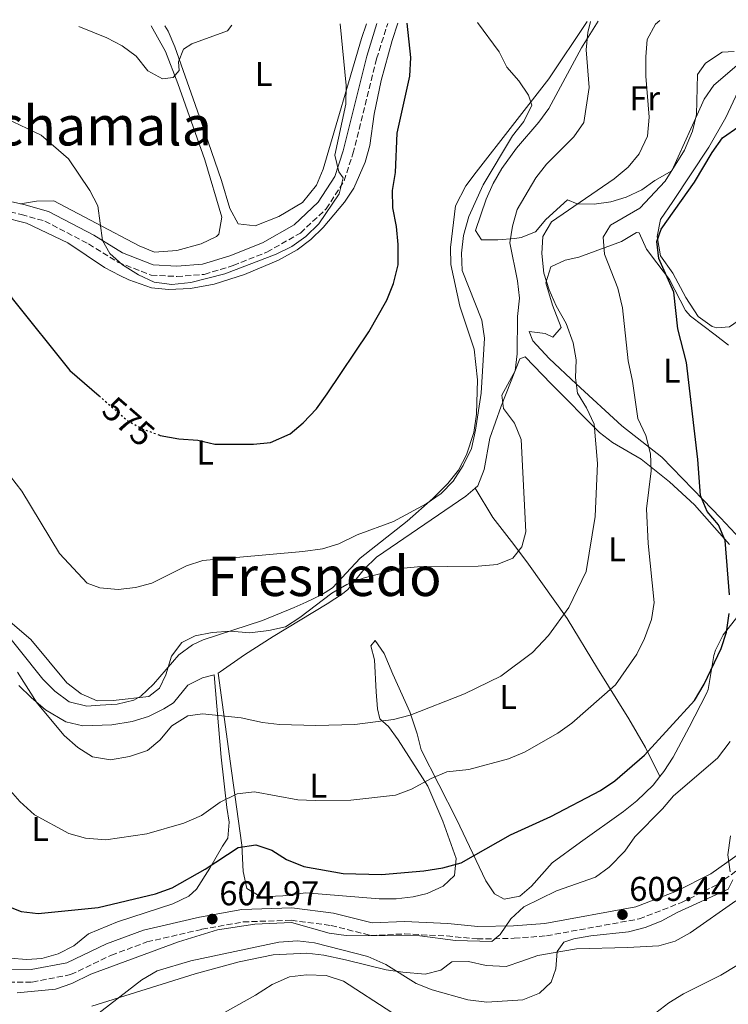
# Model space of a CAD drawing. Units: metres. Extents: x 570044 to 573485, y 4717220 to 4719567.
# Drawn here: x 570970 to 571177, y 4719257 to 4719544 of the extents above; entities that cross this region are included whole.
import ezdxf
from ezdxf.enums import TextEntityAlignment as Align

# ---------------------------------------------------------------- set-up
doc = ezdxf.new("R2010")
doc.units = ezdxf.units.M
doc.header["$MEASUREMENT"] = 0
doc.linetypes.add('DGN Style 3', pattern=[2.435890702152634, 1.739921930109024, -0.6959687720436097])
doc.linetypes.add('DGN Style 5', pattern=[1.217945351076317, 0.5219765790327072, -0.6959687720436097])
for name, color, linetype, lineweight in [('Camino', 7, 'DGN Style 3', 0), ('Cota de curva de nivel directora', 7, 'Continuous', 0), ('Cota de punto acotado terreno', 7, 'Continuous', 0), ('Curva de nivel directora', 30, 'Continuous', 30), ('Curva de nivel directora no vista', 30, 'DGN Style 5', 30), ('Curva de nivel intermedia', 30, 'Continuous', 0), ('Etiqueta de uso rústico', 92, 'Continuous', 0), ('Línea de cambio de uso (parcela vista)', 92, 'Continuous', 0), ('Margen derecho', 7, 'Continuous', 0), ('Punto acotado terreno (símbolo)', 7, 'Continuous', 0), ('Texto de rotulación de espacio menor sin especificar', 7, 'Continuous', 0), ('Texto de Área (paraje) menor', 7, 'Continuous', 0)]:
    doc.layers.add(name, color=color, linetype=linetype, lineweight=lineweight)
doc.styles.add('Style-Arial', font='arial.ttf')

# ---------------------------------------------------------------- blocks, each defined once
blk = doc.blocks.new('5PATER')
at = {"layer": 'Punto acotado terreno (símbolo)', "linetype": 'Continuous', "lineweight": 0}
h = blk.add_hatch(color=51, dxfattribs=at)
edge = h.paths.add_edge_path()
edge.add_ellipse((0, 0), major_axis=(-0.1095731443231308, -0.1110710700762829), ratio=0.9994222409660317, start_angle=0, end_angle=360)

msp = doc.modelspace()

# ---------------------------------------------------------------- linework, layer by layer
at = {"layer": 'Camino', "color": 7, "linetype": 'DGN Style 3', "lineweight": 0}
for points in [[(570962.6299999976, 4719489.12, 572.5899999999965), (570970.699999999, 4719487.300000001, 571.8099999999978), (570977.5100000016, 4719485.41, 571.8099999999978), (570990.2800000013, 4719478.730000001, 570.6499999999943), (570998.8399999997, 4719473.430000001, 570.2599999999948), (571008.5000000002, 4719469.660000001, 569.8699999999955), (571016.0199999993, 4719469.260000001, 569.8699999999955), (571024.0100000001, 4719469.880000004, 569.8699999999955), (571032.4300000002, 4719472.45, 569.8699999999955), (571042.2399999981, 4719476.369999999, 569.8699999999955), (571052.0199999993, 4719481.91, 570.6499999999943), (571059.5399999984, 4719488.939999999, 570.6499999999943), (571064.7300000007, 4719497.109999999, 570.6499999999943), (571067.329999998, 4719505.000000002, 571.0399999999937), (571074.2100000001, 4719532.600000001, 571.8099999999978), (571077.449999999, 4719542.939999999, 572.7599999999949)], [(570964.5900000001, 4719263.790000002, 603.6000000000059), (570973.8799999995, 4719263.840000001, 603.9799999999959), (570985.0599999977, 4719266, 603.6000000000059), (570996.920000002, 4719271.65, 603.6000000000059), (571007.2799999998, 4719275.5, 603.6000000000059), (571023.2899999982, 4719279.190000001, 603.9799999999959), (571035.3599999984, 4719281.350000001, 604.3699999999955), (571049.3099999981, 4719281.820000002, 605.1499999999943), (571060.9499999988, 4719280.290000002, 605.529999999999), (571072.5499999993, 4719277.400000002, 604.7599999999949), (571082.3700000007, 4719277.84, 605.1499999999943), (571094.6999999977, 4719277.260000001, 605.529999999999), (571103.5500000013, 4719276.369999999, 606.3099999999977), (571114.3000000003, 4719276.57, 606.3099999999977), (571123.7399999973, 4719277.300000002, 607.0899999999966), (571150.7299999993, 4719282.220000001, 609.0200000000041), (571163.0899999999, 4719287, 609.800000000003), (571173.5100000004, 4719292.25, 609.800000000003), (571182.6700000024, 4719298.760000002, 610.1900000000023)]]:
    msp.add_polyline3d(points, dxfattribs=at)
at = {"layer": 'Curva de nivel directora', "color": 30, "linetype": 'Continuous', "lineweight": 30, "flags": 128}
for points, elevation in [([(571010.7199999997, 4719423.16), (571011.169999999, 4719423.000000002), (571016.6200000006, 4719422.04), (571022.1599999995, 4719421.590000001), (571027.0299999999, 4719420.400000002), (571038.2999999997, 4719420.430000002), (571043.2699999985, 4719420.960000001), (571049.0300000008, 4719423.41), (571052.7999999993, 4719426.689999999), (571056.6799999997, 4719430.76), (571059.849999999, 4719435.120000001), (571071.9699999982, 4719453.130000002), (571077.1799999984, 4719462.330000003), (571079.1099999996, 4719467.250000002), (571080.4599999996, 4719472.62), (571080.4500000007, 4719478.550000001), (571079.979999999, 4719483.860000002), (571078.9100000006, 4719489.260000002), (571078.8599999994, 4719494.260000002), (571079.730000001, 4719499.539999999), (571080.2299999994, 4719511.020000001), (571083.9100000008, 4719527.550000003), (571084.1399999987, 4719533.050000001), (571083.1599999997, 4719543.000000002)], 575.0000000000005), ([(570873.2099999991, 4719540.82), (570880.9599999986, 4719527.020000001), (570882.6500000006, 4719521.710000002), (570883.6599999986, 4719516.180000001), (570880.9699999997, 4719506.32), (570880.1299999993, 4719501.380000001), (570880.829999999, 4719495.890000001), (570883.3799999993, 4719491.960000002), (570886.8899999985, 4719487.92), (570891.0199999991, 4719485.960000002), (570896.0100000004, 4719485.500000002), (570933.5500000002, 4719488.590000001), (570936.8699999994, 4719486.960000001), (570941.7099999986, 4719485.670000002), (570947.1800000003, 4719485.28), (570952.2899999999, 4719484.109999999), (570956.6599999997, 4719481.680000001), (570960.4199999992, 4719477.630000002), (570962.9400000006, 4719473.300000002), (570965.4699999986, 4719467.180000001), (570967.9699999997, 4719462.850000001), (570984.7999999984, 4719441.890000002), (570993.3199999989, 4719434.510000001)], 575.0000000000003), ([(571177.0300000006, 4719376.539999999), (571175.7499999999, 4719392.350000001), (571173.85, 4719396.980000001), (571170.5300000008, 4719400.800000002), (571168.6100000007, 4719405.450000001), (571167.8099999983, 4719416.000000001), (571164.5000000002, 4719444.2), (571161.9799999989, 4719454.050000001), (571160.8300000001, 4719464.660000001), (571156.4800000004, 4719474.5), (571155.8300000001, 4719479.460000002), (571157.1299999986, 4719483.029999999), (571166.8299999993, 4719496.760000001), (571171.9700000002, 4719505.41), (571175.0500000003, 4719509.600000001), (571179.7399999996, 4719512.930000001)], 600.0000000000001), ([(570962.1600000005, 4719287.699999999), (570970.6399999985, 4719284.390000002), (570975.6099999995, 4719283.810000001), (570993.0300000005, 4719285.54), (571009.7499999997, 4719289.520000001), (571014.6600000004, 4719291.28), (571024.2599999983, 4719296.680000001), (571033.8899999997, 4719303.050000001), (571039.0199999994, 4719303.760000002), (571043.6900000009, 4719302.230000001), (571047.9099999988, 4719299.550000001), (571053.0000000005, 4719297.480000001), (571064.5000000005, 4719295.450000001), (571075.6600000008, 4719295.189999999), (571087.9299999997, 4719296.190000001), (571093.5399999999, 4719297.08), (571098.8999999999, 4719298.54), (571113.2599999988, 4719306.720000001), (571125.0000000001, 4719312.04), (571139.4799999996, 4719319.62), (571143.6399999993, 4719322.390000002), (571152.2600000004, 4719329.87), (571166.8600000006, 4719345.810000001), (571169.6900000003, 4719350.539999999), (571174.6500000001, 4719360.960000002), (571176.1999999991, 4719365.710000002), (571176.9900000005, 4719371.180000002)], 600.0000000000001)]:
    msp.add_lwpolyline(points, dxfattribs=dict(at, elevation=elevation))
at = {"layer": 'Curva de nivel directora no vista', "color": 30, "linetype": 'DGN Style 5', "lineweight": 30, "elevation": 575.0000000000005, "flags": 128}
msp.add_lwpolyline([(570993.3199999989, 4719434.510000001), (571001.7000000008, 4719427.250000001), (571006.0799999995, 4719424.850000001), (571010.7199999997, 4719423.16)], dxfattribs=at)
at = {"layer": 'Curva de nivel intermedia', "color": 30, "linetype": 'Continuous', "lineweight": 0, "flags": 128}
for points, elevation in [([(570965.3600000013, 4719370.42), (570973.4200000013, 4719363.590000001), (570983.9199999999, 4719350.959999999), (570988.1500000011, 4719347.759999999), (570992.7500000012, 4719345.74), (570997.4299999994, 4719345.81), (571007.8400000008, 4719346.999999999), (571010.920000001, 4719349.390000001), (571012.7699999994, 4719353.319999999), (571014.4400000013, 4719358.729999999), (571017.4200000009, 4719362.739999999), (571021.3500000003, 4719364.679999999), (571026.2699999999, 4719365.570000002), (571031.6800000013, 4719365.96), (571037.2699999993, 4719365.52), (571042.77, 4719366.140000001), (571047.6300000015, 4719367.300000001), (571051.8600000006, 4719369.970000001), (571061.17, 4719377.09), (571065.4900000007, 4719379.599999999), (571070.2800000006, 4719381.4), (571081.1000000011, 4719384.239999999), (571086.0800000011, 4719384.720000001), (571103.8200000017, 4719384.880000001), (571109.3200000003, 4719385.380000001), (571113.9500000017, 4719387.21), (571116.5600000002, 4719390.5), (571117.6500000008, 4719394.960000001), (571116.3600000012, 4719421.800000002), (571114.4299999999, 4719426.539999997), (571111.2200000002, 4719430.859999998), (571110.6600000014, 4719434.73), (571114.610000001, 4719441.8), (571115.2100000001, 4719446.76), (571115.2200000011, 4719457.59), (571115.8499999993, 4719462.989999999), (571115.2700000004, 4719467.949999999), (571113.0500000009, 4719479.02), (571113.8399999999, 4719483.91), (571115.1600000008, 4719488.73), (571120.6500000004, 4719497.999999999), (571123.6900000003, 4719501.970000001), (571131.7200000013, 4719509.930000001), (571134.6100000015, 4719514.060000001), (571136.1100000012, 4719524.28), (571135.32, 4719535.269999998), (571135.7300000011, 4719540.259999999), (571136.5600000004, 4719543.55)], 585), ([(570966.3, 4719515.23), (570976.4900000002, 4719510.369999998), (570984.3899999993, 4719503.499999999), (570990.65, 4719494.25), (570993.0199999993, 4719489.8), (570994.3100000013, 4719479.779999999), (570996.4300000003, 4719475.970000001), (571000.200000001, 4719472.679999999), (571004.8700000005, 4719469.769999999), (571009.3899999999, 4719467.640000001), (571014.5100000006, 4719466.949999999), (571020.0400000005, 4719467.52), (571029.9400000002, 4719470.01), (571044.9200000003, 4719475.800000001), (571049.5100000014, 4719477.980000001), (571053.5700000004, 4719480.899999999), (571057.4100000005, 4719484.619999999), (571063.2599999999, 4719493.329999999), (571064.4700000014, 4719497.989999999), (571063.1600000015, 4719499.720000001), (571062.0700000008, 4719504.59), (571065.2100000012, 4719519.420000001), (571065.39, 4719524.880000001), (571063.5900000008, 4719542.800000001)], 570.0000000000001), ([(570967.5600000006, 4719411.019999999), (570970.8300000008, 4719406.77), (570981.7899999998, 4719388.619999998), (570989.860000001, 4719379.930000001), (570993.5500000013, 4719378.579999999), (570998.9400000004, 4719378.09), (571003.9100000014, 4719378.66), (571008.7500000006, 4719379.960000001), (571018.8200000001, 4719385.039999999), (571023.5900000001, 4719386.56), (571052.7500000001, 4719389.159999998), (571058.4299999997, 4719389.99), (571063.2100000008, 4719391.45), (571068.5100000004, 4719394.020000001), (571079.0899999995, 4719397.909999999), (571088.6700000018, 4719403.089999998), (571093.0100000004, 4719406.039999999), (571096.4800000014, 4719409.630000001), (571099.4200000007, 4719414.199999999), (571101.8900000006, 4719419.210000001), (571103.0100000004, 4719424.479999999), (571104.7000000002, 4719435.319999999), (571105.620000001, 4719451.310000001), (571104.8299999998, 4719456.529999999), (571099.1400000014, 4719471.029999999), (571098.9800000003, 4719476.029999999), (571099.5500000003, 4719481.199999999), (571101.0600000013, 4719486.7), (571105.2800000013, 4719495.949999999), (571113.850000001, 4719510.259999999), (571117.120000001, 4719514.430000001), (571119.4300000002, 4719519.11), (571118.4900000013, 4719522.039999999), (571115.6900000006, 4719526.189999999), (571112.120000001, 4719530.160000001), (571109.9100000004, 4719534.640000001), (571103.6100000016, 4719543.21)], 580.0000000000001), ([(570969.5700000001, 4719354.100000001), (570975.3400000012, 4719345.029999999), (570983.1399999999, 4719335.579999999), (570987.1900000002, 4719332.109999998), (570991.3800000009, 4719329.41), (570996.6600000005, 4719328.539999999), (571002.1900000003, 4719329.550000001), (571007.480000001, 4719331.259999999), (571011.0900000008, 4719334.279999998), (571014.5599999998, 4719338.4), (571019.2300000014, 4719341.310000001), (571023.4900000016, 4719341.9), (571034.7300000001, 4719340.74), (571040.9700000007, 4719339.399999999), (571045.9300000005, 4719338.829999999), (571056.4699999995, 4719338.529999999), (571067.8200000019, 4719338.859999998), (571079.1299999997, 4719340.26), (571083.9600000001, 4719341.519999998), (571099.87, 4719347.77), (571110.4000000021, 4719352.849999998), (571119.6, 4719359.829999999), (571124.2699999993, 4719364.750000001), (571130.2700000008, 4719372.849999999), (571135.2300000006, 4719383.350000001), (571137.9100000005, 4719399.34), (571138.5900000001, 4719414.77), (571137.5900000009, 4719426.260000001), (571135.4000000004, 4719430.979999999), (571132.7200000006, 4719435.279999999), (571132.1799999995, 4719439.740000002), (571132.3499999995, 4719445.029999999), (571131.5200000001, 4719449.96), (571129.4700000006, 4719455.56), (571126.4999999999, 4719460.689999999), (571124.4600000014, 4719465.409999999), (571122.9700000006, 4719470.199999999), (571122.3300000012, 4719475.96), (571122.6200000019, 4719480.949999998), (571125.2100000002, 4719485.189999999), (571143.4200000003, 4719497.690000001), (571147.5199999996, 4719501.13), (571150.6900000012, 4719504.99), (571153.1200000009, 4719510.070000002), (571153.6399999994, 4719515.640000001), (571152.6600000005, 4719527.560000001), (571152.6200000002, 4719533.17), (571153.0700000017, 4719538.289999999), (571155.440000001, 4719542.689999999), (571156.7500000009, 4719543.76)], 590.0000000000001), ([(570987.4800000006, 4719542.01), (570995.6300000001, 4719538.730000001), (571000.0700000013, 4719536.430000001), (571004.1300000005, 4719533.380000002), (571007.5200000012, 4719529.15), (571011.8100000005, 4719526.800000001), (571014.9100000008, 4719527.239999999), (571016.7200000013, 4719529.199999999), (571016.52, 4719531.73), (571017.9300000004, 4719535.489999999), (571020.3600000001, 4719536.989999999), (571030.7600000004, 4719540.789999999), (571032.03, 4719542.470000001)], 565.0000000000002), ([(571154.2899999999, 4719369.429999999), (571155.060000001, 4719374.38), (571153.3700000013, 4719391.539999999), (571152.8100000002, 4719401.66), (571154.2100000017, 4719412.670000001), (571154.0500000007, 4719417.669999998), (571152.7000000007, 4719422.930000001), (571150.3000000002, 4719427.899999999), (571148.8000000003, 4719438.779999999), (571147.5599999998, 4719444.71), (571145.85, 4719460.11), (571144.490000001, 4719465.869999998), (571140.5999999995, 4719475.75), (571140.2000000017, 4719480.75), (571142.3600000008, 4719484.239999999), (571150.9100000004, 4719489.140000001), (571158.2599999995, 4719497.009999999), (571163.89, 4719506.060000001), (571166.2700000005, 4719511.59), (571167.4700000008, 4719516.460000001), (571167.6699999997, 4719528.07), (571170.03, 4719531.390000001), (571174.9299999997, 4719534.57), (571178.3700000017, 4719534.77)], 595.0000000000001), ([(571150.5199999993, 4719251), (571159.3600000015, 4719257.75), (571163.6200000017, 4719260.37), (571174.5499999997, 4719265.869999998), (571179.1400000006, 4719268.630000001), (571182.7500000005, 4719272.100000001), (571186.11, 4719276.140000002), (571189.0600000004, 4719280.649999999), (571194.350000001, 4719290.569999999), (571200.9200000003, 4719306.810000001), (571214.5700000006, 4719323.84), (571216.7099999996, 4719328.55), (571216.6500000014, 4719332.820000002), (571214.6800000002, 4719335.499999999), (571210.7300000004, 4719339.569999999), (571209.2500000009, 4719344.16), (571210.2300000021, 4719353.640000001), (571213.110000001, 4719371.020000001), (571213.4599999996, 4719376.009999999), (571212.0700000017, 4719380.929999999), (571210.0300000008, 4719385.949999999), (571209.4400000008, 4719390.92), (571209.4100000017, 4719397.289999999), (571209.7100000012, 4719402.38)], 615), ([(570959.3100000006, 4719328.849999999), (570970.2699999998, 4719316.42), (570974.5700000002, 4719312.539999999), (570984.5400000013, 4719307.060000001), (570989.3499999992, 4719305.689999999), (570995.2700000004, 4719305.270000001), (571007.2500000007, 4719306.989999999), (571018.0800000002, 4719310.09), (571023.1800000009, 4719312.279999999), (571028.5900000001, 4719316.199999998), (571033.6100000002, 4719318.679999999), (571038.6000000014, 4719319.180000001), (571051.2999999995, 4719316.849999999), (571056.2999999997, 4719316.649999999), (571066.6900000009, 4719316.739999999), (571079.7100000009, 4719318.199999998), (571084.3800000001, 4719319.96), (571090.0900000011, 4719323.109999999), (571094.7100000011, 4719325.020000001), (571101.1100000005, 4719325.720000001), (571112.6799999998, 4719328.829999999), (571117.290000001, 4719330.769999999), (571127.0400000009, 4719336.27), (571131.110000001, 4719339.180000001), (571143.8300000015, 4719350.350000001), (571150.0099999995, 4719359.33), (571152.2600000004, 4719363.859999998), (571154.2899999999, 4719369.429999999)], 595.0000000000001), ([(570969.4500000017, 4719260.699999998), (570980.6699999999, 4719261.74), (570985.3900000007, 4719263.390000001), (570990.9000000004, 4719266.119999998), (571016.5300000012, 4719275.539999999), (571027.8700000005, 4719279.029999999), (571038.6900000009, 4719280.640000001), (571049.4199999997, 4719281.189999999), (571060.3699999999, 4719278.079999999), (571065.3099999996, 4719277.359999999), (571086.8099999998, 4719277.279999999), (571097.2400000015, 4719275.899999999), (571107.7900000014, 4719275.609999999), (571110.2400000012, 4719277.63), (571113.3400000014, 4719282.239999998), (571117.120000001, 4719285.730000001), (571126.6600000008, 4719290.369999998), (571137.9800000021, 4719294.32), (571141.9800000008, 4719297.310000001), (571146.5899999997, 4719301.970000001), (571149.4599999997, 4719306.100000001), (571157.5100000009, 4719314.230000001), (571160.7200000006, 4719318.069999998), (571173.5300000004, 4719329.029999998), (571177.2600000009, 4719333.890000001)], 605.0000000000001), ([(571177.2100000017, 4719295.930000001), (571176.5999999993, 4719300.889999999), (571177.3100000002, 4719306.359999998)], 609.9999999999999), ([(570992.1500000021, 4719253.899999999), (571005.78, 4719264.489999999), (571010.2900000006, 4719267.08), (571020.0499999995, 4719269.980000001), (571045.7600000007, 4719275.439999999), (571051.180000001, 4719275.859999999), (571056.1400000008, 4719275.29), (571071.6799999998, 4719271.230000001), (571076.87, 4719268.929999999), (571085.7000000011, 4719263.359999998), (571090.3600000015, 4719261.560000001), (571100.810000001, 4719258.680000001), (571106.360000001, 4719257.96), (571116.8399999995, 4719258.609999998), (571121.6600000008, 4719260.59), (571125.0400000003, 4719263.84), (571126.4500000008, 4719267.690000001), (571126.8600000021, 4719272.739999999), (571128.790000001, 4719275.399999999), (571131.7100000001, 4719276.380000001), (571136.6200000008, 4719277.279999999), (571147.5799999998, 4719278.460000001), (571152.4300000003, 4719279.670000001), (571157.150000001, 4719281.529999998), (571161.8400000003, 4719284.119999998), (571176.6399999994, 4719290.92), (571177.9800000006, 4719293.640000001)], 609.9999999999999), ([(571024.1399999998, 4719251.749999999), (571038.9700000002, 4719259.970000001), (571043.8000000004, 4719263.07), (571048.860000001, 4719265.380000001), (571053.8299999997, 4719265.970000002), (571059.5200000005, 4719265.699999998), (571064.5899999999, 4719264.060000001), (571078.6800000004, 4719254.980000001)], 615)]:
    msp.add_lwpolyline(points, dxfattribs=dict(at, elevation=elevation))
at = {"layer": 'Línea de cambio de uso (parcela vista)', "color": 92, "linetype": 'Continuous', "lineweight": 0}
for points in [[(571135.5800000001, 4719543.539999999, 585.1699999999983), (571124.4400000004, 4719526.83, 582.4900000000052), (571103.2000000002, 4719499.680000001, 578.4799999999959), (571100.2599999999, 4719495.699999999, 578.0899999999965), (571097.1600000003, 4719489.810000001, 577.7899999999936), (571095.7400000002, 4719477.680000001, 578.3099999999977), (571095.8200000003, 4719472.710000001, 578.6199999999953), (571098.5, 4719460.65, 578.8500000000058), (571102.6600000003, 4719448.08, 579.0899999999965), (571103.6500000004, 4719439.180000001, 579.2599999999948), (571103.3200000003, 4719429.180000001, 579.4499999999971), (571102.5, 4719423.810000001, 579.5500000000029), (571100.4199999999, 4719417.289999999, 579.679999999993), (571098.0999999996, 4719412.869999999, 579.7700000000041), (571095.0099999999, 4719408.949999999, 579.8600000000006), (571090.5999999996, 4719404.59, 579.9799999999959), (571083.1200000001, 4719398, 580.3099999999977), (571069.4600000001, 4719387.230000001, 581.570000000007), (571061.3700000001, 4719378.640000001, 582.6699999999983), (571058.1900000004, 4719376.58, 583.029999999999), (571053.7300000004, 4719374.390000001, 583.4799999999959), (571050.1900000004, 4719372.850000001, 583.820000000007), (571040.9299999997, 4719369.100000001, 584.5399999999936), (571023.6900000004, 4719363.470000001, 585.2100000000064), (571020.5899999999, 4719362.050000001, 585.3600000000006), (571016.54, 4719359.09, 585.6000000000058), (571009.2000000002, 4719350.57, 585.4600000000064), (571005.5199999996, 4719347.100000001, 585.2100000000064), (571003.4699999997, 4719345.91, 585.2899999999936), (570998.6100000005, 4719344.74, 585.9100000000036), (570993.6299999999, 4719344.42, 586.3699999999953), (570989.7300000004, 4719344.180000001, 586.1999999999971), (570984.6200000001, 4719345.439999999, 585.9900000000052), (570980.4400000004, 4719348.51, 586.25), (570976.9900000002, 4719352.01, 586.5899999999965), (570963.04, 4719369.289999999, 586.7599999999948)], [(570965.29, 4719486.5, 573.3099999999977), (570972.1600000003, 4719484.75, 573.1900000000023), (570984.2100000001, 4719479.039999999, 573.1900000000023), (570994.9199999999, 4719471.92, 572.8099999999977), (570999.3499999996, 4719469.59, 572.820000000007), (571002.0499999998, 4719468.33, 572.8099999999977), (571008.5999999996, 4719465.970000001, 572.029999999999), (571013.5899999999, 4719465.49, 571.9900000000052), (571019.9800000004, 4719465.789999999, 572.3600000000006), (571026.8700000001, 4719467.02, 572.4199999999983), (571035.7599999999, 4719469.83, 572.4199999999983), (571045.6399999997, 4719474.039999999, 572.5399999999936), (571051.0599999996, 4719477.050000001, 572.8099999999977), (571055.0700000003, 4719480.050000001, 572.9400000000023), (571058.6699999999, 4719483.5, 573.070000000007), (571064.8799999999, 4719490.880000001, 573.570000000007), (571067.5800000001, 4719495.02, 574.1000000000058), (571070.8899999997, 4719502.560000001, 574.5), (571072.2100000001, 4719507.369999999, 574.4199999999983), (571073.4800000004, 4719516.529999999, 573.5800000000017), (571075.5800000001, 4719526.300000001, 573.4900000000052), (571078.7100000001, 4719537.949999999, 574.5500000000029), (571080.4400000004, 4719542.970000001, 575.5899999999965)], [(570970.4000000004, 4719490.439999999, 571.9100000000036), (570975.1100000005, 4719491.210000001, 570.7400000000052), (570980.1799999997, 4719491.310000001, 570.7400000000052), (570992.5300000003, 4719484.789999999, 569.9700000000012), (571004.9800000004, 4719478.189999999, 569.9700000000012), (571009.5, 4719476.350000001, 569.9700000000012), (571016.0300000003, 4719476.850000001, 569.5800000000017), (571023.0499999998, 4719478.789999999, 569.5800000000017), (571027.54, 4719480.869999999, 569.5800000000017), (571028.2100000001, 4719481.58, 569.5800000000017), (571029.1299999999, 4719486.529999999, 569.2400000000052), (571024.1200000001, 4719503.24, 567.9600000000064), (571016.3300000001, 4719525.5, 565.6000000000058), (571012.6600000003, 4719534.810000001, 564.6000000000058), (571008.5499999998, 4719542.230000001, 563.7700000000041)], [(571071.29, 4719542.869999999, 571.6900000000023), (571069.8099999996, 4719538.539999999, 571.25), (571058.6200000001, 4719500.480000001, 569.0899999999965), (571056.6600000003, 4719495.890000001, 568.9700000000012), (571052.5999999996, 4719490.850000001, 569.0899999999965), (571045.75, 4719486.74, 569.4799999999959), (571038.7999999998, 4719484.01, 569.4799999999959), (571033.8399999999, 4719484.560000001, 569.0899999999965), (571031.4400000004, 4719489.02, 569.0899999999965), (571029.0199999996, 4719497.189999999, 568.3099999999977), (571023.1399999997, 4719514.050000001, 566.7599999999948), (571015.4600000001, 4719536.15, 565.2100000000064), (571013.4500000002, 4719540.689999999, 564.779999999999), (571012.5300000003, 4719542.27, 564.6199999999953)], [(571179.8399999999, 4719531.27, 596.4100000000036), (571172.5199999996, 4719524.970000001, 596.4100000000036), (571169.6399999997, 4719520.869999999, 595.820000000007), (571167.6399999997, 4719516.300000001, 595.279999999999), (571160.2800000003, 4719499.980000001, 595.25), (571155.2400000002, 4719497.199999999, 592.0599999999977), (571151.4699999997, 4719494.52, 591.1100000000006), (571146.9500000002, 4719492.380000001, 590.779999999999), (571142.5099999999, 4719490.960000001, 590.7299999999959), (571137.5599999996, 4719490.300000001, 590.5800000000017), (571132.6600000003, 4719490.449999999, 589.9600000000064), (571129.8799999999, 4719491.58, 589.2899999999936), (571123.4800000004, 4719485.83, 587.1000000000058), (571120.4800000004, 4719482.310000001, 586.0399999999936), (571116.3300000001, 4719480.58, 585.279999999999), (571114.5, 4719480.359999999, 585.0899999999965), (571109.5199999996, 4719479.970000001, 584.8000000000029), (571104.8200000003, 4719479.930000001, 584.5399999999936), (571103.0199999996, 4719482.65, 584.3699999999953), (571106.1299999999, 4719491.810000001, 583.8399999999965), (571108.2000000002, 4719496.359999999, 583.570000000007), (571110.7300000004, 4719500.680000001, 583.3000000000029), (571114.9800000004, 4719506.619999999, 582.9100000000036), (571121.4500000002, 4719514.199999999, 583.8600000000006), (571124.3600000005, 4719518.220000001, 584.3800000000047), (571133.9500000002, 4719535.83, 586.7700000000041), (571138.7699999996, 4719543.57, 587.7100000000064)], [(571182.9800000004, 4719544.029999999, 592.5), (571187.8700000001, 4719541.59, 592.8600000000006), (571191.54, 4719538.140000001, 593.529999999999), (571191.75, 4719537.710000001, 593.6399999999994), (571189.8799999999, 4719533.58, 595.5800000000017), (571184.2800000003, 4719528.77, 597.1300000000047), (571179.5300000003, 4719523.230000001, 598.679999999993), (571175.9400000004, 4719515.59, 599.8399999999965), (571170.9800000004, 4719506.92, 600.1699999999983), (571160.5199999996, 4719491.109999999, 600.2299999999959), (571156.9400000004, 4719485.850000001, 600.6199999999953), (571155.9600000001, 4719480.939999999, 600.6199999999953), (571156.9600000001, 4719475.310000001, 600.6199999999953), (571160.54, 4719470.210000001, 601.3899999999994), (571164.2699999996, 4719463.130000001, 603.3300000000017), (571167.8799999999, 4719457.640000001, 604.1100000000006), (571172.0300000003, 4719454.720000001, 604.1100000000006), (571173.3200000003, 4719454.279999999, 604.1100000000006), (571177.0800000001, 4719454.57, 604.1100000000006), (571179.5300000003, 4719456.350000001, 606.0399999999936), (571184.5, 4719464.100000001, 606.429999999993), (571195.5999999996, 4719477.84, 607.320000000007), (571198.9400000004, 4719480.74, 607.2100000000064)], [(571184.6399999997, 4719388.09, 603.9400000000023), (571174.3899999997, 4719398.949999999, 601.3699999999953), (571169.3399999999, 4719404.26, 600.1000000000058), (571157.3499999996, 4719416.640000001, 596.1300000000047), (571145.6399999997, 4719425.730000001, 592.9700000000012), (571132.4100000003, 4719438, 590.0099999999948), (571124.4800000004, 4719445.350000001, 588.6499999999943), (571119.7000000002, 4719450.550000001, 588.0800000000017), (571118.6900000004, 4719453.26, 587.9400000000023), (571123.3200000003, 4719452.619999999, 587.8500000000058), (571125.5899999999, 4719451.600000001, 587.8699999999953), (571127.9600000001, 4719454.369999999, 588.0200000000041), (571125.4600000001, 4719460.949999999, 588.679999999993), (571123.5700000003, 4719467.369999999, 589.8899999999994), (571125, 4719472.060000001, 591.0500000000029), (571129.1500000004, 4719474.060000001, 592.1399999999994), (571133.1399999997, 4719474.880000001, 593.1199999999953), (571145.5300000003, 4719479.42, 596.3099999999977), (571149.9500000002, 4719482.07, 597.5599999999977), (571150.7100000001, 4719482.01, 597.75), (571152.8700000001, 4719477.199999999, 599.6900000000023), (571155.8300000001, 4719473.279999999, 599.8399999999965), (571159.5199999996, 4719468.359999999, 600.0599999999977), (571164.2199999997, 4719459.359999999, 601.0399999999936), (571165.7199999997, 4719457.689999999, 601.3500000000058), (571172.9100000003, 4719452.279999999, 602.779999999999), (571176.7699999996, 4719449.300000001, 603.5399999999936)], [(571102.9095999999, 4719407.6505, 584.9609000000055), (571103.7199999997, 4719408.350000001, 585.0500000000029), (571105.5099999999, 4719413.029999999, 585.1900000000023), (571107.2300000004, 4719422.16, 585.429999999993), (571110.5199999996, 4719431.529999999, 585.8600000000006), (571115.9699999997, 4719445.25, 586.1999999999971), (571117.54, 4719445.84, 586.2100000000064), (571125.1200000001, 4719438.050000001, 587.2100000000064), (571139.1500000004, 4719423.83, 590.4700000000012), (571142.9699999997, 4719420.92, 591.75), (571151.3300000001, 4719416.100000001, 594.5899999999965), (571159.5800000001, 4719409.49, 596.429999999993), (571166.8399999999, 4719402.779999999, 598.1100000000006), (571177.0300000003, 4719391.24, 601.0399999999936)], [(571156.7697999999, 4719323.6502, 602.8800000000047), (571154.8099999996, 4719321.189999999, 602.8800000000047), (571150.0599999996, 4719316.619999999, 602.8800000000047), (571146.1600000003, 4719313.52, 602.8800000000047), (571133.6299999999, 4719304.57, 604.0399999999936), (571125.3399999999, 4719298.550000001, 604.0399999999936), (571119.2999999998, 4719291.720000001, 604.0399999999936), (571115.9400000004, 4719288.869999999, 604.0399999999936), (571111.4299999997, 4719287.92, 604.429999999993), (571108.5300000003, 4719289.49, 603.6499999999943), (571106.04, 4719293.279999999, 603.2599999999948), (571097.5099999999, 4719311.27, 599.0500000000029), (571087.1699999999, 4719331.449999999, 593.3399999999965), (571086.0099999999, 4719336.119999999, 592.0200000000041), (571083.9199999999, 4719342.529999999, 590.8600000000006), (571078.9000000004, 4719353.480000001, 588.9199999999983), (571076.4400000004, 4719359.460000001, 587.3699999999953), (571073.7599999999, 4719363.24, 586.2100000000064), (571072.4900000002, 4719361.75, 585.429999999993), (571073.5999999996, 4719357.65, 586.2100000000064), (571074.1200000001, 4719348.34, 588.9199999999983), (571074.4900000002, 4719343.390000001, 589.570000000007), (571075.1299999999, 4719340.449999999, 590.0800000000017), (571077.6900000004, 4719338.26, 591.25), (571080.54, 4719334.369999999, 592.529999999999), (571089.1799999997, 4719320.84, 595.8999999999943), (571093.5499999998, 4719310.630000001, 598.2200000000012), (571097.3799999999, 4719299.77, 601.320000000007), (571096.9500000002, 4719294.84, 602.1000000000058), (571093.6200000001, 4719291.720000001, 602.1000000000058), (571088.9900000002, 4719289.66, 602.1000000000058), (571084.9000000004, 4719288.66, 602.1000000000058), (571079.9100000003, 4719288.09, 602.1000000000058), (571074.9199999999, 4719288.07, 602.1000000000058), (571053.5599999996, 4719289.82, 602.4900000000052), (571046.8700000001, 4719288.9, 602.8800000000047), (571040.5199999996, 4719288.609999999, 602.8800000000047), (571036.3499999996, 4719291.08, 602.1000000000058), (571035.3700000001, 4719295.980000001, 601.7100000000064), (571034.9699999997, 4719303.710000001, 599.3899999999994), (571031.9100000003, 4719325.369999999, 593.570000000007), (571028.04, 4719353.720000001, 588.5200000000041), (571028.6600000003, 4719354.16, 588.4900000000052), (571035.6699999999, 4719359.100000001, 588.1499999999943), (571044.0599999996, 4719364.470000001, 587.3300000000017), (571059.8499999996, 4719373.930000001, 585.0800000000017), (571064.3200000003, 4719376.91, 584.6900000000023), (571065.8399999999, 4719378.15, 584.6600000000036), (571070.5599999996, 4719384.09, 584.6600000000036), (571074.2100000001, 4719387.51, 584.6600000000036), (571100.1699999999, 4719405.289999999, 584.6600000000036), (571102.9095999999, 4719407.6505, 584.9609000000055)], [(571156.7697999999, 4719323.6502, 602.8800000000047), (571152.5300000003, 4719332.08, 600.5500000000029), (571147.7000000002, 4719340.51, 598.2400000000052), (571138.5800000001, 4719355.130000001, 594.5800000000017), (571129.7199999997, 4719369.730000001, 592.0200000000041), (571118.4900000002, 4719385.52, 586.9799999999959), (571114.2199999997, 4719391.199999999, 585.9499999999971), (571108.0899999999, 4719399.119999999, 585.179999999993), (571102.9095999999, 4719407.6505, 584.9600000000064)], [(571182.04, 4719373.600000001, 603.2599999999948), (571175.1500000004, 4719364.9, 601.7100000000064), (571172.9600000001, 4719360.5, 600.7299999999959), (571172.4299999997, 4719358.92, 600.5500000000029), (571170.7999999998, 4719349.050000001, 601.2400000000052), (571170.2999999998, 4719347.810000001, 601.3300000000017), (571165.2800000003, 4719338.07, 601.7100000000064), (571160.5800000001, 4719329.34, 602.8800000000047), (571157.9400000004, 4719325.119999999, 602.8800000000047), (571156.7697999999, 4719323.6502, 602.8800000000047)], [(570969.9600000001, 4719350.15, 590.5200000000041), (570973.5899999999, 4719346.689999999, 590.0899999999965), (570977.7300000004, 4719343.100000001, 590.25), (570983.6399999997, 4719339.550000001, 590.4700000000012), (570988.5800000001, 4719338.470000001, 590.2200000000012), (570997.0499999998, 4719338.680000001, 590.0500000000029), (571002.9400000004, 4719339.65, 590.0800000000017), (571007.7300000004, 4719341.17, 590.2100000000064), (571012.2100000001, 4719343.359999999, 590.3999999999943), (571015.0499999998, 4719345.16, 590.4700000000012), (571019.2300000004, 4719350.26, 590.0800000000017), (571023.4500000002, 4719352.380000001, 589.3099999999977), (571026.8700000001, 4719353.279999999, 588.6900000000023), (571028.9000000004, 4719329.310000001, 593.2299999999959), (571030.5999999996, 4719314.65, 595.9100000000036), (571031.2100000001, 4719310.34, 597.2299999999959), (571030.8899999997, 4719305.720000001, 599.0099999999948), (571029.2800000003, 4719303.4, 599.779999999999), (571025.5999999996, 4719296.949999999, 599.779999999999), (571021.6900000004, 4719290.869999999, 601.7200000000012), (571019.4500000002, 4719288.83, 601.9400000000023), (571014.8600000005, 4719286.560000001, 602.1100000000006), (570998.7400000002, 4719281.33, 602.1100000000006), (570990.25, 4719277.890000001, 602.1100000000006), (570985.9400000004, 4719274.369999999, 602.1100000000006), (570981.4500000002, 4719272.08, 602.1100000000006), (570976.6699999999, 4719270.67, 602.1100000000006), (570972.2999999998, 4719270.350000001, 602.3800000000047), (570967.3099999996, 4719270.74, 602.8800000000047)], [(570991.2599999999, 4719256.83, 609.75), (571021.3300000001, 4719266.210000001, 611.2100000000064), (571034.1900000004, 4719269.699999999, 612.1199999999953), (571044.0700000003, 4719271.74, 612.75), (571053.9000000004, 4719272.220000001, 613.2899999999936), (571058.8300000001, 4719271.640000001, 613.2400000000052), (571065.1900000004, 4719270.310000001, 612.5099999999948), (571076.9800000004, 4719267.42, 610.3699999999953), (571081.8700000001, 4719266.680000001, 609.3300000000017), (571088.4100000003, 4719266.130000001, 608.6300000000047), (571092.9000000004, 4719267.27, 608.6300000000047), (571096.0899999999, 4719269.710000001, 608.6300000000047), (571101.0099999999, 4719269.779999999, 608.6300000000047), (571106.1200000001, 4719268.609999999, 608.6300000000047), (571111.9199999999, 4719268.34, 608.6300000000047), (571116.5700000003, 4719269.939999999, 609.25), (571121.2199999997, 4719271.59, 610.5099999999948), (571128.5, 4719272.810000001, 612.5099999999948), (571132.4199999999, 4719273.51, 612.1199999999953), (571147.3300000001, 4719273.869999999, 612.8999999999943), (571156.4400000004, 4719274.369999999, 611.7299999999959), (571161.1799999997, 4719275.720000001, 612.4400000000023), (571165.5700000003, 4719278.17, 613.25), (571178.9199999999, 4719287.460000001, 613.6699999999983)]]:
    msp.add_polyline3d(points, dxfattribs=at)
at = {"layer": 'Margen derecho', "color": 7, "linetype": 'Continuous', "lineweight": 0}
for points in [[(570963.05, 4719492.100000001, 572.5899999999965), (570971.4299999997, 4719490.210000001, 571.8099999999978), (570978.6099999992, 4719488.210000001, 571.8099999999978), (570991.7699999999, 4719481.34, 570.6499999999943), (571000.1899999998, 4719476.130000002, 570.2599999999948), (571009.1399999994, 4719472.630000002, 569.8699999999955), (571015.9799999992, 4719472.27, 569.8699999999955), (571023.4499999991, 4719472.850000001, 569.8699999999955), (571031.44, 4719475.28, 569.8699999999955), (571040.9400000017, 4719479.08, 569.8699999999955), (571050.230000001, 4719484.34, 570.6499999999943), (571057.2100000015, 4719490.870000001, 570.6499999999943), (571061.9999999994, 4719498.400000001, 570.6499999999943), (571064.4400000002, 4719505.830000001, 571.0399999999937), (571071.3299999967, 4719533.41, 571.8099999999978), (571074.2999999995, 4719542.91, 572.6699999999984)], [(570965.2299999994, 4719267.41, 603.6000000000059), (570973.5199999998, 4719267.460000002, 603.9799999999959), (570983.9200000021, 4719269.470000002, 603.6000000000059), (570995.5100000016, 4719274.980000001, 603.6000000000059), (571006.2399999984, 4719278.970000001, 603.6000000000059), (571022.5700000006, 4719282.740000002, 603.9799999999959), (571034.9800000004, 4719284.960000001, 604.3699999999955), (571049.48, 4719285.450000001, 605.1499999999943), (571061.6299999983, 4719283.850000001, 605.529999999999), (571072.9200000004, 4719281.040000001, 604.7599999999949), (571082.3799999974, 4719281.460000001, 605.1499999999943), (571094.9699999982, 4719280.870000001, 605.529999999999), (571103.6999999988, 4719279.99, 606.3099999999977), (571114.1299999983, 4719280.189999999, 606.3099999999977), (571123.2800000012, 4719280.890000001, 607.0899999999966), (571149.7500000002, 4719285.720000002, 609.0200000000041), (571161.6200000013, 4719290.300000001, 609.800000000003), (571171.6299999983, 4719295.359999999, 609.800000000003), (571180.2499999994, 4719301.480000001, 610.1900000000023)]]:
    msp.add_polyline3d(points, dxfattribs=at)

# ---------------------------------------------------------------- block references
at = {"layer": 'Punto acotado terreno (símbolo)', "color": 7, "linetype": 'Continuous', "lineweight": 0, "xscale": 10, "yscale": 10, "zscale": 10}
for p in [(571026.3199999991, 4719282.180000001, 604.9700000000012), (571145.8500000021, 4719283.460000002, 609.4400000000023)]:
    msp.add_blockref('5PATER', p, dxfattribs=at)

# ---------------------------------------------------------------- texts
at = {"layer": 'Cota de curva de nivel directora', "color": 7, "linetype": 'Continuous', "lineweight": 0, "style": 'Style-Arial'}
msp.add_text('575', height=7.000000000000002, rotation=319.11131, dxfattribs=at).set_placement((571001.9445671124, 4719427.039658807, 575), align=Align.MIDDLE_CENTER)
at = {"layer": 'Cota de punto acotado terreno', "color": 7, "linetype": 'Continuous', "lineweight": 0, "style": 'Style-Arial'}
for s, p in [('604.97', (571028.3700000015, 4719286.179999999, 604.9700000000012)), ('609.44', (571147.8299999984, 4719287.460000002, 609.4400000000023))]:
    msp.add_text(s, height=7.000000000000002, dxfattribs=at).set_placement(p)
at = {"layer": 'Etiqueta de uso rústico', "color": 92, "linetype": 'Continuous', "lineweight": 0, "style": 'Style-Arial'}
for s, p in [('L', (571041.311420382, 4719528.250010001, 567.0500000000029)), ('Fr', (571152.3336852688, 4719521.150010001, 588.7599999999948)), ('L', (571160.2214203813, 4719441.87001, 598.2400000000052)), ('L', (571024.2414203818, 4719418.010010001, 575.4799999999959)), ('L', (571144.26142038, 4719389.860009999, 592.0099999999948)), ('L', (571112.5514203794, 4719346.810010002, 591.2899999999936)), ('L', (571057.2214203819, 4719321.030010001, 594)), ('L', (570976.1814203789, 4719308.40001, 595.6399999999994))]:
    msp.add_text(s, height=7.000000000000002, dxfattribs=at).set_placement(p, align=Align.MIDDLE_CENTER)
at = {"layer": 'Texto de rotulación de espacio menor sin especificar', "color": 7, "linetype": 'Continuous', "lineweight": 0, "style": 'Style-Arial'}
msp.add_text('Marchamala', height=11.5, dxfattribs=at).set_placement((570980.9012259293, 4719513.160010001, 570.2100000000064), align=Align.MIDDLE_CENTER)
at = {"layer": 'Texto de Área (paraje) menor', "color": 7, "linetype": 'Continuous', "lineweight": 0, "style": 'Style-Arial'}
msp.add_text('Fresnedo', height=11.5, dxfattribs=at).set_placement((571059.0381154988, 4719381.980010002, 581.5399999999936), align=Align.MIDDLE_CENTER)

doc.saveas('drawing.dxf')
